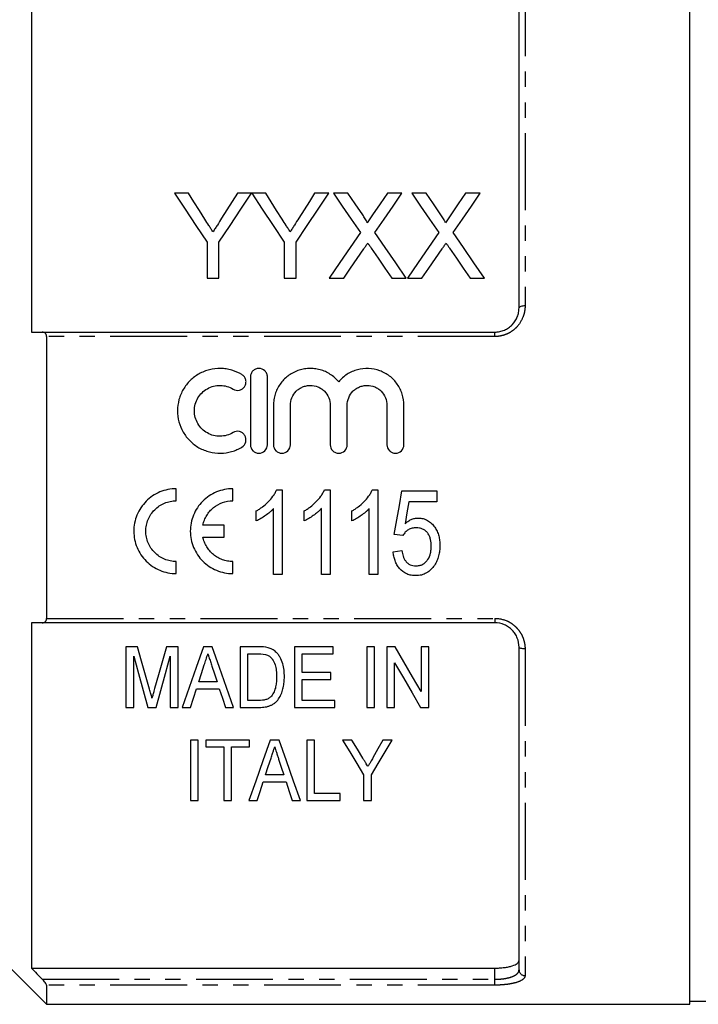
# Model space of a CAD drawing. Extents: x 97 to 310, y 23 to 285.
# Drawn here: x 138 to 194, y 154 to 235 of the extents above; entities that cross this region are included whole.
import ezdxf

# ---------------------------------------------------------------- set-up
doc = ezdxf.new("R2010")
doc.units = 0
doc.linetypes.add('PHANTOM', pattern=[12.7, 6.35, -1.27, 1.27, -1.27, 1.27, -1.27])
doc.layers.get('0').update_dxf_attribs({"linetype": 'CONTINUOUS'})

msp = doc.modelspace()

# ---------------------------------------------------------------- linework, layer by layer
at = {"color": 7, "linetype": 'CONTINUOUS'}
for p, q in [((193.769, 154.15), (193.769, 241.15)), ((179.669, 211.65), (179.669, 238.307)), ((139.419, 238.16), (139.419, 209.65)), ((152.386, 221.109), (151.217, 221.109)), ((157.589, 221.109), (156.421, 221.109)), ((158.757, 221.109), (157.599, 221.109)), ((163.961, 221.109), (162.793, 221.109)), ((165.541, 221.109), (164.352, 221.109)), ((170.006, 221.109), (168.8, 221.109)), ((172.003, 221.109), (170.814, 221.109)), ((176.468, 221.109), (175.262, 221.109)), ((153.91, 217.075), (153.91, 214.109)), ((154.897, 214.109), (154.897, 217.075)), ((160.282, 217.075), (160.282, 214.109)), ((161.269, 214.109), (161.269, 217.075)), ((153.91, 214.109), (154.897, 214.109)), ((160.282, 214.109), (161.269, 214.109)), ((163.993, 214.109), (165.198, 214.109)), ((169.175, 214.109), (170.365, 214.109)), ((170.455, 214.109), (171.659, 214.109)), ((175.636, 214.109), (176.827, 214.109)), ((140.305, 209.65), (177.669, 209.65)), ((140.669, 209.284), (140.669, 186.016)), ((157.495, 205.95), (157.495, 200.35)), ((158.895, 200.35), (158.895, 205.95)), ((159.395, 203.607), (159.395, 200.35)), ((160.795, 200.35), (160.795, 203.607)), ((164.082, 203.607), (164.082, 200.35)), ((165.482, 200.35), (165.482, 203.607)), ((168.769, 203.607), (168.769, 200.35)), ((170.169, 200.35), (170.169, 203.607)), ((151.367, 195.725), (151.367, 196.716)), ((156.034, 195.725), (156.034, 196.716)), ((159.665, 196.632), (160.128, 196.632)), ((160.128, 196.632), (160.128, 189.632)), ((163.614, 196.632), (164.076, 196.632)), ((164.076, 196.632), (164.076, 189.632)), ((167.562, 196.632), (168.025, 196.632)), ((168.025, 196.632), (168.025, 189.632)), ((169.999, 196.543), (172.871, 196.543)), ((172.871, 196.543), (172.871, 195.645)), ((172.871, 195.645), (170.576, 195.645)), ((157.974, 194.055), (157.974, 194.882)), ((159.41, 189.632), (159.41, 195.087)), ((161.922, 194.055), (161.922, 194.882)), ((163.358, 189.632), (163.358, 195.087)), ((165.871, 194.055), (165.871, 194.882)), ((167.307, 189.632), (167.307, 195.087)), ((155.34, 193.712), (153.575, 193.712)), ((155.34, 192.721), (155.34, 193.712)), ((153.575, 192.721), (155.34, 192.721)), ((170.089, 192.863), (169.371, 192.953)), ((169.281, 191.517), (169.999, 191.607)), ((151.367, 189.716), (151.367, 190.708)), ((156.034, 189.716), (156.034, 190.708)), ((160.128, 189.632), (159.41, 189.632)), ((164.076, 189.632), (163.358, 189.632)), ((168.025, 189.632), (167.307, 189.632)), ((139.419, 185.65), (139.419, 157.14)), ((177.669, 185.65), (140.305, 185.65)), ((147.221, 183.665), (147.221, 178.665)), ((148.18, 183.665), (147.221, 183.665)), ((151.516, 183.665), (150.559, 183.665)), ((151.516, 178.665), (151.516, 183.665)), ((154.345, 183.665), (153.626, 183.665)), ((156.644, 183.665), (156.644, 178.665)), ((158.167, 183.665), (156.644, 183.665)), ((157.285, 183.088), (158.179, 183.088)), ((157.285, 179.242), (157.285, 183.088)), ((161.132, 183.665), (161.132, 178.665)), ((164.337, 183.665), (161.132, 183.665)), ((161.773, 183.088), (164.337, 183.088)), ((161.773, 181.55), (161.773, 183.088)), ((164.337, 183.088), (164.337, 183.665)), ((167.093, 183.665), (167.093, 178.665)), ((167.734, 183.665), (167.093, 183.665)), ((167.734, 178.665), (167.734, 183.665)), ((168.76, 183.665), (168.76, 178.665)), ((169.437, 183.665), (168.76, 183.665)), ((172.221, 183.665), (171.58, 183.665)), ((171.58, 183.665), (171.58, 179.974)), ((172.221, 178.665), (172.221, 183.665)), ((179.669, 156.993), (179.669, 183.65)), ((147.862, 178.665), (147.862, 182.896)), ((150.875, 182.896), (150.875, 178.665)), ((169.401, 178.665), (169.401, 182.357)), ((164.144, 181.55), (161.773, 181.55)), ((164.144, 180.973), (164.144, 181.55)), ((154.736, 180.78), (153.232, 180.78)), ((161.773, 180.973), (164.144, 180.973)), ((161.773, 179.242), (161.773, 180.973)), ((153.044, 180.203), (154.925, 180.203)), ((158.193, 179.242), (157.285, 179.242)), ((164.465, 179.242), (161.773, 179.242)), ((164.465, 178.665), (164.465, 179.242)), ((147.221, 178.665), (147.862, 178.665)), ((149.036, 178.665), (149.7, 178.665)), ((150.875, 178.665), (151.516, 178.665)), ((151.86, 178.665), (152.542, 178.665)), ((155.426, 178.665), (156.109, 178.665)), ((156.644, 178.665), (158.239, 178.665)), ((161.132, 178.665), (164.465, 178.665)), ((167.093, 178.665), (167.734, 178.665)), ((168.76, 178.665), (169.401, 178.665)), ((171.544, 178.665), (172.221, 178.665)), ((153.183, 175.972), (152.542, 175.972)), ((152.542, 175.972), (152.542, 170.972)), ((153.183, 170.972), (153.183, 175.972)), ((153.824, 175.972), (153.824, 175.395)), ((157.414, 175.972), (153.824, 175.972)), ((157.414, 175.395), (157.414, 175.972)), ((159.857, 175.972), (159.138, 175.972)), ((162.157, 175.972), (162.157, 170.972)), ((162.798, 175.972), (162.157, 175.972)), ((162.798, 171.549), (162.798, 175.972)), ((165.877, 175.972), (165.106, 175.972)), ((169.208, 175.972), (168.437, 175.972)), ((153.824, 175.395), (155.298, 175.395)), ((155.298, 175.395), (155.298, 170.972)), ((155.939, 175.395), (157.414, 175.395)), ((155.939, 170.972), (155.939, 175.395)), ((158.556, 172.51), (160.437, 172.51)), ((160.249, 173.087), (158.745, 173.087)), ((166.837, 173.09), (166.837, 170.972)), ((167.478, 170.972), (167.478, 173.09)), ((164.914, 171.549), (162.798, 171.549)), ((164.914, 170.972), (164.914, 171.549)), ((152.542, 170.972), (153.183, 170.972)), ((155.298, 170.972), (155.939, 170.972)), ((157.373, 170.972), (158.055, 170.972)), ((160.939, 170.972), (161.622, 170.972)), ((162.157, 170.972), (164.914, 170.972)), ((166.837, 170.972), (167.478, 170.972)), ((133.669, 161.15), (140.669, 154.15)), ((139.419, 157.14), (177.669, 157.14)), ((140.669, 155.735), (140.669, 154.15)), ((140.669, 154.15), (193.769, 154.15)), ((193.769, 154.4), (195.784, 154.4))]:
    msp.add_line(p, q, dxfattribs=at)
at = {"color": 8, "linetype": 'PHANTOM'}
for p, q in [((180.169, 238.78), (180.169, 211.813)), ((177.669, 209.284), (140.669, 209.284)), ((177.669, 209.284), (177.669, 209.65)), ((140.669, 186.016), (177.669, 186.016)), ((177.669, 186.016), (177.669, 185.65)), ((180.169, 183.487), (180.169, 156.52)), ((177.669, 156.216), (177.669, 157.14)), ((140.305, 156.216), (177.669, 156.216)), ((177.669, 155.735), (177.669, 156.216)), ((177.669, 155.735), (140.669, 155.735))]:
    msp.add_line(p, q, dxfattribs=at)
at = {"color": 7, "linetype": 'CONTINUOUS', "flags": 128}
for points in [[(151.217, 221.109), (152.096, 219.793), (152.994, 218.448), (153.91, 217.075)], [(153.743, 218.969), (153.285, 219.691), (152.833, 220.404), (152.386, 221.109)], [(154.897, 217.075), (155.813, 218.448), (156.711, 219.793), (157.589, 221.109)], [(156.421, 221.109), (155.992, 220.43), (155.557, 219.744), (155.117, 219.049)], [(157.599, 221.109), (158.474, 219.793), (159.369, 218.448), (160.282, 217.075)], [(160.115, 218.969), (159.657, 219.691), (159.204, 220.404), (158.757, 221.109)], [(161.269, 217.075), (162.185, 218.448), (163.083, 219.793), (163.961, 221.109)], [(162.793, 221.109), (162.363, 220.43), (161.929, 219.744), (161.489, 219.049)], [(164.352, 221.109), (165.082, 220.05), (165.825, 218.972), (166.58, 217.875)], [(166.763, 219.337), (166.147, 220.23), (165.541, 221.109)], [(168.8, 221.109), (168.196, 220.229), (167.583, 219.335)], [(167.778, 217.864), (168.534, 218.965), (169.277, 220.047), (170.006, 221.109)], [(170.814, 221.109), (171.543, 220.05), (172.286, 218.972), (173.042, 217.875)], [(173.224, 219.337), (172.609, 220.23), (172.003, 221.109)], [(175.262, 221.109), (174.658, 220.229), (174.045, 219.335)], [(174.239, 217.864), (174.995, 218.965), (175.738, 220.047), (176.468, 221.109)], [(166.58, 217.875), (165.732, 216.64), (164.869, 215.384), (163.993, 214.109)], [(173.042, 217.875), (172.193, 216.64), (171.33, 215.384), (170.455, 214.109)], [(170.365, 214.109), (169.49, 215.38), (168.627, 216.632), (167.778, 217.864)], [(176.827, 214.109), (175.951, 215.38), (175.088, 216.632), (174.239, 217.864)], [(165.198, 214.109), (165.755, 214.919), (166.307, 215.723), (166.854, 216.518)], [(167.471, 216.583), (168.033, 215.766), (168.601, 214.941), (169.175, 214.109)], [(171.659, 214.109), (172.217, 214.919), (172.769, 215.723), (173.315, 216.518)], [(173.932, 216.583), (174.495, 215.766), (175.063, 214.941), (175.636, 214.109)], [(169.371, 192.953), (169.58, 194.147), (169.79, 195.344), (169.999, 196.543)], [(170.576, 195.645), (170.417, 194.738), (170.259, 193.832)], [(149.169, 180.156), (148.843, 181.312), (148.513, 182.482), (148.18, 183.665)], [(150.559, 183.665), (150.23, 182.502), (149.906, 181.353), (149.585, 180.216)], [(153.626, 183.665), (153.027, 181.969), (152.438, 180.302), (151.86, 178.665)], [(156.109, 178.665), (155.532, 180.302), (154.943, 181.969), (154.345, 183.665)], [(171.58, 179.974), (170.875, 181.189), (170.16, 182.42), (169.437, 183.665)], [(147.862, 182.896), (148.26, 181.464), (148.651, 180.053), (149.036, 178.665)], [(149.7, 178.665), (150.086, 180.053), (150.478, 181.464), (150.875, 182.896)], [(153.232, 180.78), (153.457, 181.472), (153.684, 182.169)], [(169.401, 182.357), (170.125, 181.109), (170.84, 179.878), (171.544, 178.665)], [(154.313, 182.081), (154.525, 181.429), (154.736, 180.78)], [(152.542, 178.665), (152.792, 179.431), (153.044, 180.203)], [(154.925, 180.203), (155.177, 179.431), (155.426, 178.665)], [(159.138, 175.972), (158.531, 174.251), (157.942, 172.583), (157.373, 170.972)], [(161.622, 170.972), (161.053, 172.583), (160.465, 174.251), (159.857, 175.972)], [(165.106, 175.972), (165.693, 174.995), (166.27, 174.034), (166.837, 173.09)], [(166.78, 174.47), (166.331, 175.216), (165.877, 175.972)], [(167.478, 173.09), (168.045, 174.034), (168.622, 174.995), (169.208, 175.972)], [(168.437, 175.972), (168.018, 175.231), (167.604, 174.5)], [(158.745, 173.087), (158.969, 173.777), (159.196, 174.475)], [(159.825, 174.388), (160.039, 173.733), (160.249, 173.087)], [(158.055, 170.972), (158.303, 171.734), (158.556, 172.51)], [(160.437, 172.51), (160.69, 171.734), (160.939, 170.972)]]:
    msp.add_lwpolyline(points, dxfattribs=at)
at = {"color": 8, "linetype": 'PHANTOM', "flags": 128}
for points in [[(180.169, 211.813), (180.071, 211.81), (179.978, 211.801), (179.891, 211.785), (179.815, 211.765), (179.753, 211.741), (179.707, 211.712), (179.679, 211.682), (179.669, 211.65)], [(180.169, 183.487), (180.071, 183.49), (179.978, 183.5), (179.891, 183.515), (179.815, 183.535), (179.753, 183.56), (179.707, 183.588), (179.679, 183.618), (179.669, 183.65)]]:
    msp.add_lwpolyline(points, dxfattribs=at)
at = {"color": 8, "linetype": 'PHANTOM'}
msp.add_arc((180.156, 157.007), 0.487, 181.64908, 271.55911, dxfattribs=at)
at = {"color": 7, "linetype": 'CONTINUOUS'}
for points, knots in [([(154.405, 217.927), (154.35, 218.015), (154.295, 218.102), (154.239, 218.189), (154.184, 218.276), (154.129, 218.363), (154.073, 218.45), (153.963, 218.624), (153.853, 218.797), (153.743, 218.969)], [0, 0, 0, 0, 0.000340951, 0.000340951, 0.000340951, 0.000681901, 0.000681901, 0.000681901, 0.001363935, 0.001363935, 0.001363935, 0.001363935]), ([(155.117, 219.049), (155, 218.863), (154.881, 218.677), (154.763, 218.49), (154.703, 218.396), (154.644, 218.303), (154.584, 218.209), (154.525, 218.115), (154.465, 218.021), (154.405, 217.927)], [0, 0, 0, 0, 0.000734475, 0.000734475, 0.000734475, 0.001101773, 0.001101773, 0.001101773, 0.001469092, 0.001469092, 0.001469092, 0.001469092]), ([(160.777, 217.927), (160.721, 218.015), (160.666, 218.102), (160.611, 218.189), (160.556, 218.276), (160.5, 218.363), (160.445, 218.45), (160.335, 218.624), (160.225, 218.797), (160.115, 218.969)], [0, 0, 0, 0, 0.000340951, 0.000340951, 0.000340951, 0.000681901, 0.000681901, 0.000681901, 0.001363935, 0.001363935, 0.001363935, 0.001363935]), ([(161.489, 219.049), (161.371, 218.863), (161.253, 218.677), (161.135, 218.49), (161.075, 218.396), (161.016, 218.303), (160.956, 218.209), (160.897, 218.115), (160.837, 218.021), (160.777, 217.927)], [0, 0, 0, 0, 0.000734475, 0.000734475, 0.000734475, 0.001101773, 0.001101773, 0.001101773, 0.001469092, 0.001469092, 0.001469092, 0.001469092]), ([(167.126, 218.669), (167.126, 218.701), (167.12, 218.731), (167.097, 218.79), (167.083, 218.819), (167.04, 218.904), (167.007, 218.959), (166.907, 219.124), (166.835, 219.23), (166.763, 219.337)], [0, 0, 0, 0, 0.125, 0.125, 0.25, 0.25, 0.5, 0.5, 1, 1, 1, 1]), ([(167.583, 219.335), (167.507, 219.225), (167.431, 219.114), (167.355, 219.003), (167.317, 218.947), (167.279, 218.892), (167.241, 218.836), (167.203, 218.78), (167.164, 218.725), (167.126, 218.669)], [0, 0, 0, 0, 0.0004472272, 0.0004472272, 0.0004472272, 0.0006708517, 0.0006708517, 0.0006708517, 0.0008944814, 0.0008944814, 0.0008944814, 0.0008944814]), ([(173.587, 218.669), (173.587, 218.701), (173.581, 218.731), (173.559, 218.79), (173.545, 218.819), (173.502, 218.904), (173.469, 218.959), (173.369, 219.124), (173.296, 219.23), (173.224, 219.337)], [0, 0, 0, 0, 0.125, 0.125, 0.25, 0.25, 0.5, 0.5, 1, 1, 1, 1]), ([(174.045, 219.335), (173.969, 219.225), (173.892, 219.114), (173.816, 219.003), (173.778, 218.947), (173.74, 218.892), (173.702, 218.836), (173.664, 218.78), (173.626, 218.725), (173.587, 218.669)], [0, 0, 0, 0, 0.0004472272, 0.0004472272, 0.0004472272, 0.0006708517, 0.0006708517, 0.0006708517, 0.0008944814, 0.0008944814, 0.0008944814, 0.0008944814]), ([(166.854, 216.518), (166.881, 216.558), (166.909, 216.598), (166.936, 216.639), (166.963, 216.679), (166.99, 216.719), (167.018, 216.759), (167.073, 216.839), (167.129, 216.919), (167.183, 216.999)], [0, 0, 0, 0, 0.0001576534, 0.0001576534, 0.0001576534, 0.0003153064, 0.0003153064, 0.0003153064, 0.0006306144, 0.0006306144, 0.0006306144, 0.0006306144]), ([(167.183, 216.999), (167.231, 216.93), (167.279, 216.86), (167.327, 216.791), (167.35, 216.756), (167.374, 216.721), (167.399, 216.687), (167.423, 216.652), (167.447, 216.617), (167.471, 216.583)], [0, 0, 0, 0, 0.000273659, 0.000273659, 0.000273659, 0.0004104934, 0.0004104934, 0.0004104934, 0.0005473291, 0.0005473291, 0.0005473291, 0.0005473291]), ([(173.315, 216.518), (173.343, 216.558), (173.37, 216.598), (173.398, 216.639), (173.425, 216.679), (173.452, 216.719), (173.48, 216.759), (173.535, 216.839), (173.59, 216.919), (173.645, 216.999)], [0, 0, 0, 0, 0.0001576534, 0.0001576534, 0.0001576534, 0.0003153064, 0.0003153064, 0.0003153064, 0.0006306144, 0.0006306144, 0.0006306144, 0.0006306144]), ([(173.645, 216.999), (173.693, 216.93), (173.74, 216.86), (173.788, 216.791), (173.812, 216.756), (173.836, 216.721), (173.86, 216.687), (173.884, 216.652), (173.908, 216.617), (173.932, 216.583)], [0, 0, 0, 0, 0.000273659, 0.000273659, 0.000273659, 0.0004104934, 0.0004104934, 0.0004104934, 0.0005473291, 0.0005473291, 0.0005473291, 0.0005473291]), ([(177.669, 209.65), (177.806, 209.65), (177.941, 209.664), (178.205, 209.719), (178.336, 209.76), (178.583, 209.866), (178.699, 209.931), (178.918, 210.083), (179.02, 210.17), (179.292, 210.452), (179.434, 210.675), (179.574, 211.029), (179.61, 211.152), (179.657, 211.4), (179.669, 211.524), (179.669, 211.65)], [0, 0, 0, 0, 0.125, 0.125, 0.25, 0.25, 0.375, 0.375, 0.5, 0.5, 0.75, 0.75, 0.875, 0.875, 1, 1, 1, 1]), ([(140.669, 209.284), (140.669, 209.346), (140.656, 209.403), (140.613, 209.499), (140.583, 209.537), (140.479, 209.625), (140.394, 209.65), (140.305, 209.65)], [0, 0, 0, 0, 0.25, 0.25, 0.5, 0.5, 1, 1, 1, 1]), ([(156.795, 206.138), (156.529, 206.3), (156.248, 206.424), (155.802, 206.554), (155.649, 206.588), (155.342, 206.634), (155.188, 206.647), (154.725, 206.655), (154.411, 206.618), (153.962, 206.505), (153.816, 206.457), (153.529, 206.342), (153.387, 206.274), (152.984, 206.046), (152.738, 205.862), (152.297, 205.427), (152.109, 205.185), (151.876, 204.788), (151.806, 204.649), (151.687, 204.366), (151.637, 204.221), (151.516, 203.78), (151.474, 203.469), (151.472, 202.856), (151.511, 202.549), (151.67, 201.95), (151.788, 201.666), (152.021, 201.263), (152.108, 201.133), (152.297, 200.888), (152.399, 200.773), (152.728, 200.447), (152.98, 200.256), (153.383, 200.028), (153.522, 199.961), (153.81, 199.845), (153.959, 199.796), (154.41, 199.682), (154.717, 199.645), (155.343, 199.656), (155.648, 199.702), (156.095, 199.831), (156.243, 199.885), (156.527, 200.01), (156.663, 200.082), (156.795, 200.162)], [0, 0, 0, 0, 0.0625, 0.0625, 0.09375, 0.09375, 0.125, 0.125, 0.1875, 0.1875, 0.21875, 0.21875, 0.25, 0.25, 0.3125, 0.3125, 0.375, 0.375, 0.40625, 0.40625, 0.4375, 0.4375, 0.5, 0.5, 0.5625, 0.5625, 0.625, 0.625, 0.65625, 0.65625, 0.6875, 0.6875, 0.75, 0.75, 0.78125, 0.78125, 0.8125, 0.8125, 0.875, 0.875, 0.9375, 0.9375, 0.96875, 0.96875, 1, 1, 1, 1]), ([(158.895, 205.95), (158.895, 206.042), (158.877, 206.132), (158.808, 206.3), (158.757, 206.378), (158.564, 206.573), (158.38, 206.65), (158.103, 206.65), (158.011, 206.632), (157.84, 206.561), (157.763, 206.509), (157.633, 206.377), (157.582, 206.3), (157.513, 206.132), (157.495, 206.041), (157.495, 205.95)], [0, 0, 0, 0, 0.125, 0.125, 0.25, 0.25, 0.5, 0.5, 0.625, 0.625, 0.75, 0.75, 0.875, 0.875, 1, 1, 1, 1]), ([(164.782, 205.549), (164.583, 205.789), (164.353, 205.993), (163.959, 206.248), (163.821, 206.322), (163.538, 206.449), (163.392, 206.501), (163.091, 206.584), (162.935, 206.613), (162.625, 206.648), (162.47, 206.654), (162.158, 206.641), (162, 206.622), (161.694, 206.562), (161.544, 206.52), (161.252, 206.414), (161.108, 206.348), (160.835, 206.198), (160.705, 206.113), (160.338, 205.83), (160.12, 205.602), (159.767, 205.097), (159.628, 204.814), (159.489, 204.374), (159.454, 204.224), (159.407, 203.917), (159.395, 203.761), (159.395, 203.607)], [0, 0, 0, 0, 0.125, 0.125, 0.1875, 0.1875, 0.25, 0.25, 0.3125, 0.3125, 0.375, 0.375, 0.4375, 0.4375, 0.5, 0.5, 0.5625, 0.5625, 0.625, 0.625, 0.75, 0.75, 0.875, 0.875, 0.9375, 0.9375, 1, 1, 1, 1]), ([(170.169, 203.607), (170.169, 203.919), (170.122, 204.223), (169.983, 204.667), (169.924, 204.812), (169.788, 205.088), (169.71, 205.221), (169.534, 205.474), (169.434, 205.596), (169.221, 205.82), (169.106, 205.923), (168.861, 206.112), (168.729, 206.198), (168.456, 206.348), (168.315, 206.412), (167.878, 206.572), (167.564, 206.634), (166.943, 206.661), (166.626, 206.625), (166.176, 206.502), (166.029, 206.45), (165.744, 206.323), (165.605, 206.248), (165.345, 206.08), (165.222, 205.986), (164.99, 205.78), (164.881, 205.667), (164.782, 205.549)], [0, 0, 0, 0, 0.125, 0.125, 0.1875, 0.1875, 0.25, 0.25, 0.3125, 0.3125, 0.375, 0.375, 0.4375, 0.4375, 0.5, 0.5, 0.625, 0.625, 0.75, 0.75, 0.8125, 0.8125, 0.875, 0.875, 0.9375, 0.9375, 1, 1, 1, 1]), ([(156.066, 204.943), (156.223, 204.847), (156.42, 204.817), (156.688, 204.883), (156.773, 204.923), (156.921, 205.033), (156.984, 205.102), (157.078, 205.26), (157.109, 205.346), (157.136, 205.527), (157.132, 205.619), (157.089, 205.795), (157.05, 205.88), (156.942, 206.027), (156.874, 206.09), (156.795, 206.138)], [0, 0, 0, 0, 0.25, 0.25, 0.375, 0.375, 0.5, 0.5, 0.625, 0.625, 0.75, 0.75, 0.875, 0.875, 1, 1, 1, 1]), ([(156.066, 201.357), (155.906, 201.26), (155.737, 201.185), (155.379, 201.082), (155.193, 201.054), (154.822, 201.047), (154.634, 201.069), (154.275, 201.161), (154.1, 201.231), (153.776, 201.414), (153.629, 201.526), (153.363, 201.789), (153.249, 201.936), (153.064, 202.256), (152.992, 202.43), (152.896, 202.785), (152.872, 202.972), (152.873, 203.34), (152.898, 203.524), (152.995, 203.881), (153.066, 204.05), (153.253, 204.37), (153.367, 204.516), (153.63, 204.775), (153.78, 204.889), (154.102, 205.07), (154.277, 205.14), (154.637, 205.231), (154.821, 205.253), (155.196, 205.247), (155.379, 205.219), (155.736, 205.115), (155.909, 205.039), (156.066, 204.943)], [0, 0, 0, 0, 0.0625, 0.0625, 0.125, 0.125, 0.1875, 0.1875, 0.25, 0.25, 0.3125, 0.3125, 0.375, 0.375, 0.4375, 0.4375, 0.5, 0.5, 0.5625, 0.5625, 0.625, 0.625, 0.6875, 0.6875, 0.75, 0.75, 0.8125, 0.8125, 0.875, 0.875, 0.9375, 0.9375, 1, 1, 1, 1]), ([(160.795, 203.607), (160.795, 203.82), (160.838, 204.036), (161, 204.43), (161.122, 204.613), (161.348, 204.841), (161.432, 204.91), (161.611, 205.031), (161.705, 205.081), (161.904, 205.165), (162.009, 205.197), (162.221, 205.239), (162.328, 205.25), (162.655, 205.25), (162.87, 205.207), (163.169, 205.083), (163.264, 205.032), (163.443, 204.912), (163.527, 204.843), (163.754, 204.615), (163.876, 204.432), (164.039, 204.038), (164.082, 203.823), (164.082, 203.607)], [0, 0, 0, 0, 0.125, 0.125, 0.25, 0.25, 0.3125, 0.3125, 0.375, 0.375, 0.4375, 0.4375, 0.5, 0.5, 0.625, 0.625, 0.6875, 0.6875, 0.75, 0.75, 0.875, 0.875, 1, 1, 1, 1]), ([(165.482, 203.607), (165.482, 203.82), (165.525, 204.036), (165.687, 204.43), (165.809, 204.613), (166.035, 204.841), (166.119, 204.91), (166.298, 205.031), (166.392, 205.081), (166.591, 205.165), (166.696, 205.197), (166.908, 205.239), (167.015, 205.25), (167.342, 205.25), (167.556, 205.207), (167.856, 205.083), (167.951, 205.032), (168.13, 204.912), (168.214, 204.843), (168.441, 204.615), (168.563, 204.432), (168.726, 204.038), (168.769, 203.823), (168.769, 203.607)], [0, 0, 0, 0, 0.125, 0.125, 0.25, 0.25, 0.3125, 0.3125, 0.375, 0.375, 0.4375, 0.4375, 0.5, 0.5, 0.625, 0.625, 0.6875, 0.6875, 0.75, 0.75, 0.875, 0.875, 1, 1, 1, 1]), ([(156.795, 200.162), (156.951, 200.257), (157.067, 200.416), (157.154, 200.773), (157.123, 200.968), (156.981, 201.202), (156.918, 201.271), (156.77, 201.379), (156.686, 201.418), (156.417, 201.483), (156.222, 201.453), (156.066, 201.357)], [0, 0, 0, 0, 0.25, 0.25, 0.5, 0.5, 0.625, 0.625, 0.75, 0.75, 1, 1, 1, 1]), ([(157.495, 200.35), (157.495, 200.168), (157.571, 199.985), (157.764, 199.791), (157.842, 199.739), (158.011, 199.669), (158.102, 199.65), (158.379, 199.65), (158.561, 199.726), (158.819, 199.984), (158.895, 200.165), (158.895, 200.35)], [0, 0, 0, 0, 0.25, 0.25, 0.375, 0.375, 0.5, 0.5, 0.75, 0.75, 1, 1, 1, 1]), ([(159.395, 200.35), (159.395, 200.168), (159.471, 199.985), (159.664, 199.791), (159.742, 199.739), (159.911, 199.669), (160.002, 199.65), (160.279, 199.65), (160.461, 199.726), (160.719, 199.984), (160.795, 200.165), (160.795, 200.35)], [0, 0, 0, 0, 0.25, 0.25, 0.375, 0.375, 0.5, 0.5, 0.75, 0.75, 1, 1, 1, 1]), ([(164.082, 200.35), (164.082, 200.168), (164.158, 199.985), (164.351, 199.791), (164.429, 199.739), (164.598, 199.669), (164.689, 199.65), (164.966, 199.65), (165.148, 199.726), (165.406, 199.984), (165.482, 200.165), (165.482, 200.35)], [0, 0, 0, 0, 0.25, 0.25, 0.375, 0.375, 0.5, 0.5, 0.75, 0.75, 1, 1, 1, 1]), ([(168.769, 200.35), (168.769, 200.168), (168.845, 199.985), (169.038, 199.791), (169.116, 199.739), (169.285, 199.669), (169.376, 199.65), (169.653, 199.65), (169.835, 199.726), (170.093, 199.984), (170.169, 200.165), (170.169, 200.35)], [0, 0, 0, 0, 0.25, 0.25, 0.375, 0.375, 0.5, 0.5, 0.75, 0.75, 1, 1, 1, 1]), ([(151.367, 196.716), (151.138, 196.716), (150.905, 196.693), (150.455, 196.603), (150.236, 196.537), (149.812, 196.36), (149.606, 196.25), (149.226, 195.995), (149.049, 195.849), (148.722, 195.521), (148.578, 195.343), (148.325, 194.962), (148.216, 194.757), (148.042, 194.332), (147.976, 194.113), (147.888, 193.664), (147.866, 193.433), (147.868, 192.977), (147.891, 192.751), (147.981, 192.301), (148.048, 192.081), (148.223, 191.662), (148.331, 191.46), (148.586, 191.079), (148.731, 190.903), (149.052, 190.581), (149.232, 190.434), (149.612, 190.18), (149.813, 190.072), (150.236, 189.896), (150.459, 189.828), (150.908, 189.739), (151.135, 189.716), (151.367, 189.716)], [0, 0, 0, 0, 0.0625, 0.0625, 0.125, 0.125, 0.1875, 0.1875, 0.25, 0.25, 0.3125, 0.3125, 0.375, 0.375, 0.4375, 0.4375, 0.5, 0.5, 0.5625, 0.5625, 0.625, 0.625, 0.6875, 0.6875, 0.75, 0.75, 0.8125, 0.8125, 0.875, 0.875, 0.9375, 0.9375, 1, 1, 1, 1]), ([(156.034, 196.716), (155.805, 196.716), (155.572, 196.693), (155.122, 196.603), (154.903, 196.537), (154.478, 196.36), (154.273, 196.25), (153.893, 195.995), (153.716, 195.849), (153.389, 195.521), (153.244, 195.343), (152.992, 194.962), (152.883, 194.757), (152.708, 194.332), (152.643, 194.113), (152.555, 193.664), (152.533, 193.433), (152.534, 192.977), (152.557, 192.751), (152.648, 192.301), (152.715, 192.081), (152.89, 191.662), (152.998, 191.46), (153.253, 191.079), (153.397, 190.903), (153.719, 190.581), (153.898, 190.434), (154.278, 190.18), (154.479, 190.072), (154.903, 189.896), (155.126, 189.828), (155.574, 189.739), (155.802, 189.716), (156.034, 189.716)], [0, 0, 0, 0, 0.0625, 0.0625, 0.125, 0.125, 0.1875, 0.1875, 0.25, 0.25, 0.3125, 0.3125, 0.375, 0.375, 0.4375, 0.4375, 0.5, 0.5, 0.5625, 0.5625, 0.625, 0.625, 0.6875, 0.6875, 0.75, 0.75, 0.8125, 0.8125, 0.875, 0.875, 0.9375, 0.9375, 1, 1, 1, 1]), ([(157.974, 194.882), (158.063, 194.935), (158.152, 194.987), (158.326, 195.099), (158.41, 195.158), (158.658, 195.346), (158.813, 195.482), (159.103, 195.778), (159.237, 195.933), (159.418, 196.181), (159.475, 196.266), (159.577, 196.444), (159.621, 196.538), (159.665, 196.632)], [0, 0, 0, 0, 0.125, 0.125, 0.25, 0.25, 0.5, 0.5, 0.75, 0.75, 0.875, 0.875, 1, 1, 1, 1]), ([(161.922, 194.882), (162.011, 194.935), (162.101, 194.987), (162.274, 195.099), (162.359, 195.158), (162.606, 195.346), (162.762, 195.482), (163.052, 195.778), (163.186, 195.933), (163.367, 196.181), (163.423, 196.266), (163.526, 196.444), (163.57, 196.538), (163.614, 196.632)], [0, 0, 0, 0, 0.125, 0.125, 0.25, 0.25, 0.5, 0.5, 0.75, 0.75, 0.875, 0.875, 1, 1, 1, 1]), ([(165.871, 194.882), (165.96, 194.935), (166.049, 194.987), (166.223, 195.099), (166.308, 195.158), (166.555, 195.346), (166.711, 195.482), (167, 195.778), (167.135, 195.933), (167.315, 196.181), (167.372, 196.266), (167.475, 196.444), (167.519, 196.538), (167.562, 196.632)], [0, 0, 0, 0, 0.125, 0.125, 0.25, 0.25, 0.5, 0.5, 0.75, 0.75, 0.875, 0.875, 1, 1, 1, 1]), ([(151.367, 190.708), (151.203, 190.708), (151.036, 190.724), (150.714, 190.789), (150.557, 190.837), (150.253, 190.963), (150.106, 191.042), (149.835, 191.223), (149.709, 191.327), (149.475, 191.561), (149.372, 191.688), (149.191, 191.959), (149.112, 192.105), (148.987, 192.407), (148.94, 192.563), (148.875, 192.884), (148.859, 193.049), (148.858, 193.376), (148.874, 193.538), (148.937, 193.861), (148.985, 194.02), (149.172, 194.473), (149.358, 194.754), (149.705, 195.102), (149.834, 195.209), (150.108, 195.392), (150.252, 195.469), (150.556, 195.596), (150.716, 195.644), (151.038, 195.708), (151.201, 195.725), (151.367, 195.725)], [0, 0, 0, 0, 0.0625, 0.0625, 0.125, 0.125, 0.1875, 0.1875, 0.25, 0.25, 0.3125, 0.3125, 0.375, 0.375, 0.4375, 0.4375, 0.5, 0.5, 0.5625, 0.5625, 0.625, 0.625, 0.75, 0.75, 0.8125, 0.8125, 0.875, 0.875, 0.9375, 0.9375, 1, 1, 1, 1]), ([(153.575, 193.712), (153.603, 193.853), (153.644, 193.992), (153.747, 194.257), (153.81, 194.385), (153.958, 194.632), (154.043, 194.749), (154.23, 194.965), (154.332, 195.065), (154.667, 195.339), (154.917, 195.481), (155.461, 195.676), (155.744, 195.725), (156.034, 195.725)], [0, 0, 0, 0, 0.125, 0.125, 0.25, 0.25, 0.375, 0.375, 0.5, 0.5, 0.75, 0.75, 1, 1, 1, 1]), ([(159.41, 195.087), (159.359, 195.033), (159.309, 194.978), (159.203, 194.875), (159.147, 194.825), (158.979, 194.68), (158.861, 194.589), (158.618, 194.419), (158.494, 194.337), (158.304, 194.223), (158.24, 194.186), (158.108, 194.118), (158.041, 194.086), (157.974, 194.055)], [0, 0, 0, 0, 0.125, 0.125, 0.25, 0.25, 0.5, 0.5, 0.75, 0.75, 0.875, 0.875, 1, 1, 1, 1]), ([(163.358, 195.087), (163.308, 195.033), (163.257, 194.978), (163.151, 194.875), (163.096, 194.825), (162.928, 194.68), (162.81, 194.589), (162.567, 194.419), (162.443, 194.337), (162.253, 194.223), (162.189, 194.186), (162.057, 194.118), (161.99, 194.086), (161.922, 194.055)], [0, 0, 0, 0, 0.125, 0.125, 0.25, 0.25, 0.5, 0.5, 0.75, 0.75, 0.875, 0.875, 1, 1, 1, 1]), ([(167.307, 195.087), (167.257, 195.033), (167.206, 194.978), (167.1, 194.875), (167.045, 194.825), (166.876, 194.68), (166.759, 194.589), (166.516, 194.419), (166.392, 194.337), (166.202, 194.223), (166.137, 194.186), (166.006, 194.118), (165.939, 194.086), (165.871, 194.055)], [0, 0, 0, 0, 0.125, 0.125, 0.25, 0.25, 0.5, 0.5, 0.75, 0.75, 0.875, 0.875, 1, 1, 1, 1]), ([(170.259, 193.832), (170.335, 193.898), (170.413, 193.964), (170.581, 194.078), (170.669, 194.128), (170.854, 194.212), (170.949, 194.243), (171.096, 194.276), (171.145, 194.285), (171.246, 194.296), (171.297, 194.298), (171.348, 194.299)], [0, 0, 0, 0, 0.25, 0.25, 0.5, 0.5, 0.75, 0.75, 0.875, 0.875, 1, 1, 1, 1]), ([(171.348, 194.299), (171.416, 194.297), (171.483, 194.295), (171.617, 194.28), (171.683, 194.268), (171.878, 194.217), (172.005, 194.166), (172.237, 194.032), (172.346, 193.95), (172.54, 193.764), (172.628, 193.663), (172.784, 193.446), (172.852, 193.327), (172.963, 193.084), (173.009, 192.959), (173.078, 192.699), (173.102, 192.567), (173.133, 192.301), (173.138, 192.167), (173.14, 192.033)], [0, 0, 0, 0, 0.0625, 0.0625, 0.125, 0.125, 0.25, 0.25, 0.375, 0.375, 0.5, 0.5, 0.625, 0.625, 0.75, 0.75, 0.875, 0.875, 1, 1, 1, 1]), ([(171.163, 193.491), (171.054, 193.488), (170.945, 193.482), (170.733, 193.433), (170.629, 193.391), (170.443, 193.276), (170.359, 193.205), (170.246, 193.086), (170.211, 193.044), (170.147, 192.956), (170.118, 192.91), (170.089, 192.863)], [0, 0, 0, 0, 0.25, 0.25, 0.5, 0.5, 0.75, 0.75, 0.875, 0.875, 1, 1, 1, 1]), ([(172.422, 191.98), (172.421, 192.166), (172.408, 192.351), (172.342, 192.622), (172.315, 192.713), (172.24, 192.883), (172.196, 192.966), (172.087, 193.118), (172.025, 193.187), (171.881, 193.305), (171.799, 193.355), (171.627, 193.428), (171.535, 193.453), (171.351, 193.485), (171.257, 193.488), (171.163, 193.491)], [0, 0, 0, 0, 0.25, 0.25, 0.375, 0.375, 0.5, 0.5, 0.625, 0.625, 0.75, 0.75, 0.875, 0.875, 1, 1, 1, 1]), ([(156.034, 190.708), (155.89, 190.708), (155.745, 190.721), (155.461, 190.77), (155.322, 190.807), (155.053, 190.903), (154.92, 190.964), (154.67, 191.106), (154.553, 191.187), (154.332, 191.368), (154.227, 191.47), (154.04, 191.687), (153.957, 191.802), (153.81, 192.047), (153.746, 192.177), (153.643, 192.444), (153.603, 192.581), (153.575, 192.721)], [0, 0, 0, 0, 0.125, 0.125, 0.25, 0.25, 0.375, 0.375, 0.5, 0.5, 0.625, 0.625, 0.75, 0.75, 0.875, 0.875, 1, 1, 1, 1]), ([(171.153, 190.35), (171.251, 190.353), (171.349, 190.359), (171.538, 190.4), (171.632, 190.433), (171.806, 190.522), (171.885, 190.581), (172.028, 190.714), (172.087, 190.791), (172.247, 191.035), (172.317, 191.215), (172.383, 191.499), (172.399, 191.594), (172.418, 191.786), (172.421, 191.883), (172.422, 191.98)], [0, 0, 0, 0, 0.125, 0.125, 0.25, 0.25, 0.375, 0.375, 0.5, 0.5, 0.75, 0.75, 0.875, 0.875, 1, 1, 1, 1]), ([(173.14, 192.033), (173.138, 191.889), (173.133, 191.744), (173.098, 191.458), (173.071, 191.316), (172.996, 191.038), (172.948, 190.902), (172.86, 190.704), (172.828, 190.64), (172.758, 190.514), (172.719, 190.453), (172.68, 190.392)], [0, 0, 0, 0, 0.25, 0.25, 0.5, 0.5, 0.75, 0.75, 0.875, 0.875, 1, 1, 1, 1]), ([(171.152, 189.543), (171.088, 189.544), (171.025, 189.546), (170.899, 189.556), (170.837, 189.564), (170.651, 189.599), (170.527, 189.635), (170.179, 189.785), (169.975, 189.944), (169.727, 190.227), (169.654, 190.332), (169.53, 190.549), (169.478, 190.663), (169.391, 190.897), (169.359, 191.019), (169.309, 191.266), (169.294, 191.391), (169.281, 191.517)], [0, 0, 0, 0, 0.0625, 0.0625, 0.125, 0.125, 0.25, 0.25, 0.5, 0.5, 0.625, 0.625, 0.75, 0.75, 0.875, 0.875, 1, 1, 1, 1]), ([(169.999, 191.607), (170.024, 191.451), (170.052, 191.297), (170.129, 191.075), (170.158, 191.001), (170.23, 190.86), (170.272, 190.794), (170.369, 190.669), (170.424, 190.61), (170.549, 190.515), (170.616, 190.473), (170.761, 190.408), (170.837, 190.386), (170.993, 190.356), (171.074, 190.353), (171.153, 190.35)], [0, 0, 0, 0, 0.25, 0.25, 0.375, 0.375, 0.5, 0.5, 0.625, 0.625, 0.75, 0.75, 0.875, 0.875, 1, 1, 1, 1]), ([(172.68, 190.392), (172.593, 190.268), (172.503, 190.147), (172.288, 189.935), (172.165, 189.84), (171.901, 189.688), (171.757, 189.632), (171.534, 189.577), (171.458, 189.563), (171.306, 189.547), (171.229, 189.545), (171.152, 189.543)], [0, 0, 0, 0, 0.25, 0.25, 0.5, 0.5, 0.75, 0.75, 0.875, 0.875, 1, 1, 1, 1]), ([(140.305, 185.65), (140.394, 185.65), (140.479, 185.675), (140.583, 185.763), (140.613, 185.801), (140.656, 185.897), (140.669, 185.954), (140.669, 186.016)], [0, 0, 0, 0, 0.5, 0.5, 0.75, 0.75, 1, 1, 1, 1]), ([(179.669, 183.65), (179.669, 183.902), (179.622, 184.15), (179.481, 184.507), (179.423, 184.62), (179.284, 184.837), (179.203, 184.941), (179.021, 185.13), (178.921, 185.215), (178.703, 185.367), (178.584, 185.434), (178.215, 185.593), (177.944, 185.65), (177.669, 185.65)], [0, 0, 0, 0, 0.25, 0.25, 0.375, 0.375, 0.5, 0.5, 0.625, 0.625, 0.75, 0.75, 1, 1, 1, 1]), ([(153.684, 182.169), (153.734, 182.321), (153.784, 182.474), (153.834, 182.627), (153.859, 182.704), (153.884, 182.781), (153.909, 182.857), (153.934, 182.934), (153.959, 183.011), (153.984, 183.088)], [0, 0, 0, 0, 0.000513501, 0.000513501, 0.000513501, 0.000770276, 0.000770276, 0.000770276, 0.00102706, 0.00102706, 0.00102706, 0.00102706]), ([(153.984, 183.088), (154.011, 183.004), (154.039, 182.92), (154.067, 182.836), (154.107, 182.709), (154.148, 182.583), (154.19, 182.458), (154.231, 182.332), (154.272, 182.207), (154.313, 182.081)], [0, 0, 0, 0, 0.000281152, 0.000281152, 0.000281152, 0.000702912, 0.000702912, 0.000702912, 0.001124708, 0.001124708, 0.001124708, 0.001124708]), ([(158.906, 182.985), (158.946, 182.965), (158.986, 182.944), (159.059, 182.896), (159.093, 182.868), (159.19, 182.781), (159.249, 182.714), (159.4, 182.505), (159.479, 182.351), (159.583, 182.031), (159.613, 181.867), (159.649, 181.536), (159.656, 181.369), (159.657, 181.203)], [0, 0, 0, 0, 0.0625, 0.0625, 0.125, 0.125, 0.25, 0.25, 0.5, 0.5, 0.75, 0.75, 1, 1, 1, 1]), ([(159.602, 183.235), (159.556, 183.276), (159.51, 183.317), (159.411, 183.392), (159.359, 183.425), (159.249, 183.486), (159.193, 183.513), (159.075, 183.557), (159.015, 183.575), (158.954, 183.593)], [0, 0, 0, 0, 0.25, 0.25, 0.5, 0.5, 0.75, 0.75, 1, 1, 1, 1]), ([(160.298, 181.192), (160.295, 181.374), (160.289, 181.555), (160.245, 181.918), (160.21, 182.099), (160.107, 182.45), (160.04, 182.621), (159.903, 182.866), (159.85, 182.946), (159.764, 183.059), (159.734, 183.097), (159.671, 183.168), (159.637, 183.201), (159.602, 183.235)], [0, 0, 0, 0, 0.25, 0.25, 0.5, 0.5, 0.75, 0.75, 0.875, 0.875, 0.9375, 0.9375, 1, 1, 1, 1]), ([(158.239, 178.665), (158.321, 178.666), (158.403, 178.667), (158.565, 178.679), (158.646, 178.688), (158.805, 178.715), (158.884, 178.732), (159.04, 178.776), (159.118, 178.803), (159.266, 178.868), (159.336, 178.906), (159.469, 178.992), (159.532, 179.042), (159.702, 179.204), (159.796, 179.325), (159.961, 179.584), (160.025, 179.722), (160.131, 180.003), (160.174, 180.146), (160.241, 180.44), (160.264, 180.59), (160.293, 180.889), (160.296, 181.04), (160.298, 181.192)], [0, 0, 0, 0, 0.0625, 0.0625, 0.125, 0.125, 0.1875, 0.1875, 0.25, 0.25, 0.3125, 0.3125, 0.375, 0.375, 0.5, 0.5, 0.625, 0.625, 0.75, 0.75, 0.875, 0.875, 1, 1, 1, 1]), ([(159.657, 181.203), (159.655, 181.062), (159.652, 180.921), (159.628, 180.641), (159.608, 180.501), (159.547, 180.226), (159.506, 180.091), (159.424, 179.895), (159.393, 179.832), (159.32, 179.71), (159.277, 179.653), (159.233, 179.595)], [0, 0, 0, 0, 0.25, 0.25, 0.5, 0.5, 0.75, 0.75, 0.875, 0.875, 1, 1, 1, 1]), ([(149.369, 179.422), (149.337, 179.544), (149.305, 179.667), (149.271, 179.789), (149.254, 179.85), (149.236, 179.911), (149.22, 179.972), (149.203, 180.034), (149.187, 180.095), (149.169, 180.156)], [0, 0, 0, 0, 0.0004161275, 0.0004161275, 0.0004161275, 0.0006242158, 0.0006242158, 0.0006242158, 0.000832304, 0.000832304, 0.000832304, 0.000832304]), ([(149.585, 180.216), (149.566, 180.15), (149.547, 180.084), (149.529, 180.018), (149.502, 179.918), (149.475, 179.819), (149.448, 179.72), (149.421, 179.62), (149.394, 179.521), (149.369, 179.422)], [0, 0, 0, 0, 0.0002250525, 0.0002250525, 0.0002250525, 0.0005626793, 0.0005626793, 0.0005626793, 0.000900343, 0.000900343, 0.000900343, 0.000900343]), ([(159.233, 179.595), (159.202, 179.562), (159.171, 179.528), (159.102, 179.469), (159.065, 179.442), (158.945, 179.37), (158.857, 179.331), (158.674, 179.28), (158.578, 179.264), (158.386, 179.245), (158.289, 179.243), (158.193, 179.242)], [0, 0, 0, 0, 0.125, 0.125, 0.25, 0.25, 0.5, 0.5, 0.75, 0.75, 1, 1, 1, 1]), ([(159.196, 174.475), (159.239, 174.606), (159.282, 174.737), (159.325, 174.868), (159.354, 174.956), (159.382, 175.043), (159.411, 175.131), (159.44, 175.219), (159.468, 175.307), (159.497, 175.395)], [0, 0, 0, 0, 0.000483669, 0.000483669, 0.000483669, 0.000804949, 0.000804949, 0.000804949, 0.001126245, 0.001126245, 0.001126245, 0.001126245]), ([(159.497, 175.395), (159.544, 175.249), (159.591, 175.105), (159.639, 174.961), (159.67, 174.865), (159.701, 174.769), (159.732, 174.674), (159.764, 174.578), (159.794, 174.483), (159.825, 174.388)], [0, 0, 0, 0, 0.000529457, 0.000529457, 0.000529457, 0.00088159, 0.00088159, 0.00088159, 0.001233745, 0.001233745, 0.001233745, 0.001233745]), ([(167.195, 173.778), (167.136, 173.878), (167.075, 173.978), (167.015, 174.078), (166.975, 174.143), (166.937, 174.209), (166.897, 174.274), (166.858, 174.339), (166.819, 174.405), (166.78, 174.47)], [0, 0, 0, 0, 0.0004036774, 0.0004036774, 0.0004036774, 0.000665495, 0.000665495, 0.000665495, 0.0009273192, 0.0009273192, 0.0009273192, 0.0009273192]), ([(167.604, 174.5), (167.545, 174.395), (167.486, 174.29), (167.427, 174.186), (167.388, 174.117), (167.349, 174.05), (167.311, 173.981), (167.273, 173.913), (167.233, 173.846), (167.195, 173.778)], [0, 0, 0, 0, 0.0004149242, 0.0004149242, 0.0004149242, 0.0006856553, 0.0006856553, 0.0006856553, 0.0009563947, 0.0009563947, 0.0009563947, 0.0009563947]), ([(177.669, 157.14), (177.805, 157.14), (177.938, 157.144), (178.199, 157.16), (178.329, 157.172), (178.574, 157.203), (178.69, 157.223), (178.909, 157.268), (179.011, 157.295), (179.284, 157.383), (179.428, 157.454), (179.572, 157.572), (179.608, 157.613), (179.657, 157.698), (179.669, 157.742), (179.669, 157.787)], [0, 0, 0, 0, 0.125, 0.125, 0.25, 0.25, 0.375, 0.375, 0.5, 0.5, 0.75, 0.75, 0.875, 0.875, 1, 1, 1, 1]), ([(140.669, 155.735), (140.669, 155.752), (140.656, 155.781), (140.613, 155.853), (140.583, 155.896), (140.479, 156.028), (140.394, 156.124), (140.305, 156.216)], [0, 0, 0, 0, 0.25, 0.25, 0.5, 0.5, 1, 1, 1, 1])]:
    msp.add_open_spline(points, degree=3, knots=knots, dxfattribs=at)
at = {"color": 8, "linetype": 'PHANTOM'}
for points, knots in [([(180.169, 211.813), (180.169, 211.652), (180.154, 211.493), (180.094, 211.178), (180.049, 211.021), (179.87, 210.572), (179.691, 210.29), (179.351, 209.934), (179.223, 209.825), (178.95, 209.634), (178.805, 209.554), (178.497, 209.421), (178.334, 209.369), (178.006, 209.301), (177.839, 209.284), (177.669, 209.284)], [0, 0, 0, 0, 0.125, 0.125, 0.25, 0.25, 0.5, 0.5, 0.625, 0.625, 0.75, 0.75, 0.875, 0.875, 1, 1, 1, 1]), ([(177.669, 186.016), (178.01, 186.016), (178.347, 185.945), (178.806, 185.746), (178.955, 185.663), (179.227, 185.473), (179.352, 185.365), (179.579, 185.127), (179.682, 184.996), (179.857, 184.722), (179.93, 184.578), (180.05, 184.276), (180.095, 184.12), (180.154, 183.807), (180.169, 183.648), (180.169, 183.487)], [0, 0, 0, 0, 0.25, 0.25, 0.375, 0.375, 0.5, 0.5, 0.625, 0.625, 0.75, 0.75, 0.875, 0.875, 1, 1, 1, 1]), ([(177.669, 156.216), (177.806, 156.216), (177.941, 156.221), (178.205, 156.24), (178.336, 156.255), (178.583, 156.292), (178.699, 156.315), (178.918, 156.37), (179.02, 156.402), (179.292, 156.507), (179.434, 156.592), (179.574, 156.734), (179.61, 156.784), (179.657, 156.886), (179.669, 156.939), (179.669, 156.993)], [0, 0, 0, 0, 0.125, 0.125, 0.25, 0.25, 0.375, 0.375, 0.5, 0.5, 0.75, 0.75, 0.875, 0.875, 1, 1, 1, 1]), ([(180.169, 156.52), (180.169, 156.465), (180.154, 156.411), (180.094, 156.307), (180.049, 156.256), (179.87, 156.112), (179.691, 156.026), (179.351, 155.92), (179.223, 155.889), (178.95, 155.833), (178.805, 155.81), (178.497, 155.773), (178.334, 155.758), (178.006, 155.739), (177.839, 155.735), (177.669, 155.735)], [0, 0, 0, 0, 0.125, 0.125, 0.25, 0.25, 0.5, 0.5, 0.625, 0.625, 0.75, 0.75, 0.875, 0.875, 1, 1, 1, 1])]:
    msp.add_open_spline(points, degree=3, knots=knots, dxfattribs=at)
at = {"color": 7, "linetype": 'CONTINUOUS'}
for points in [[(139.419, 209.65), (139.714, 209.65), (140.01, 209.65), (140.305, 209.65)], [(140.305, 185.65), (140.01, 185.65), (139.714, 185.65), (139.419, 185.65)], [(158.954, 183.593), (158.698, 183.656), (158.431, 183.664), (158.167, 183.665)], [(158.179, 183.088), (158.426, 183.085), (158.678, 183.079), (158.906, 182.985)], [(139.419, 157.14), (139.714, 156.832), (140.01, 156.524), (140.305, 156.216)]]:
    msp.add_open_spline(points, degree=3, dxfattribs=at)

doc.saveas('drawing.dxf')
